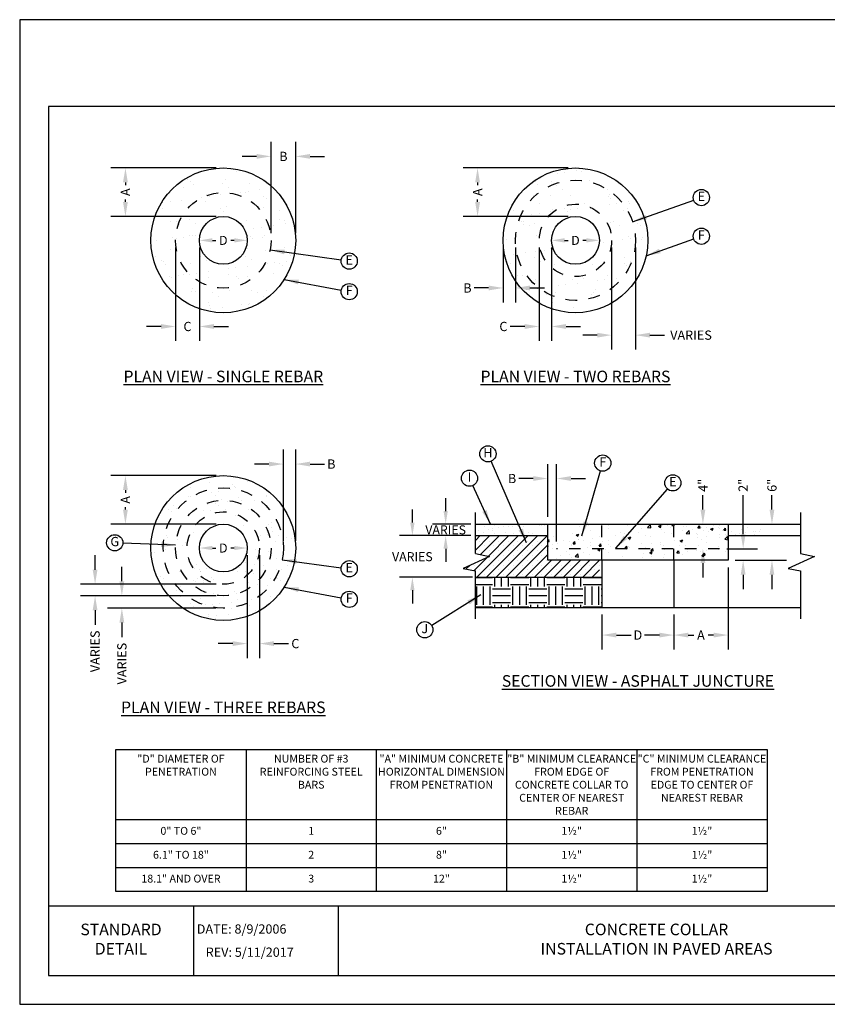
# Model space of a CAD drawing. Units: feet. Extents: x 0 to 11, y 0 to 8.5.
# Drawn here: x 0 to 7, y 0 to 8.5 of the extents above; entities that cross this region are included whole.
import ezdxf
from ezdxf.enums import TextEntityAlignment as Align

# ---------------------------------------------------------------- set-up
doc = ezdxf.new("R2010")
doc.units = ezdxf.units.FT
doc.header["$MEASUREMENT"] = 0
doc.header["$PDMODE"] = 35
doc.linetypes.add('DASH2', pattern=[0.125, 0.075, -0.05])
doc.linetypes.add('DASH3', pattern=[0.15, 0.1, -0.05])
doc.layers.get('Defpoints').update_dxf_attribs({"linetype": 'CONTINUOUS'})
for name, color, linetype in [('DETAIL_BORDER', 5, 'CONTINUOUS'), ('DETAIL_TEXT', 2, 'CONTINUOUS'), ('PSB_DETAIL', 7, 'CONTINUOUS'), ('PSB_DETAIL BORDER', 5, 'CONTINUOUS'), ('PSB_DETAIL DIMENSIONS', 2, 'CONTINUOUS'), ('PSB_DETAIL TEXT', 2, 'CONTINUOUS')]:
    doc.layers.add(name, color=color, linetype=linetype)
doc.styles.add('DETAIL', font='simplex.shx')
doc.styles.add('SIMPLEX', font='simplex.shx')
doc.dimstyles.new('PSB Detail', dxfattribs={"dimtxt": 0.08, "dimasz": 0.125, "dimexe": 0.125, "dimexo": 0.0625, "dimgap": 0.03125, "dimtad": 0, "dimzin": 0, "dimdsep": 46, "dimtxsty": 'SIMPLEX', "dimcen": -0.0625, "dimazin": 2, "dimtfac": 1, "dimtofl": 0, "dimtmove": 0, "dimatfit": 1, "dimfxl": 1, "dimtolj": 1, "dimtzin": 0, "dimarcsym": 0})
pattern_1 = [(37.5, (4691.7161, -6137.13238), (-0.00787417, 0.240852971), [0, -0.19, 0, -0.2125, 0, -0.203125]), (7.5, (4691.7161, -6137.13238), (0.221222088, 0.352768258), [0, -0.1025, 0, -0.17125, 0, -0.065625]), (327.5, (4691.56235, -6137.13238), (0.389267733, 0.0007073817), [0, -0.0625, 0, -0.225, 0, -0.29375]), (317.5, (4691.56235, -6137.13238), (0.375765826, 0.109709446), [0, -0.03125, 0, -0.1475, 0, -0.16875])]
pattern_2 = [(37.5, (4691.71398, -6133.9643), (-0.00787417, 0.240852971), [0, -0.19, 0, -0.2125, 0, -0.203125]), (7.5, (4691.71398, -6133.9643), (0.221222088, 0.352768258), [0, -0.1025, 0, -0.17125, 0, -0.065625]), (327.5, (4691.56023, -6133.9643), (0.389267733, 0.0007073817), [0, -0.0625, 0, -0.225, 0, -0.29375]), (317.5, (4691.56023, -6133.9643), (0.375765826, 0.109709446), [0, -0.03125, 0, -0.1475, 0, -0.16875])]

# ---------------------------------------------------------------- blocks, each defined once
blk = doc.blocks.new('*D0')
at = {"layer": 'Defpoints', "color": 0, "transparency": 16777216}
for p in [(2.3837, 7.32), (2.1712, 6.595), (2.3837, 6.595)]:
    blk.add_point(p, dxfattribs=at)
at = {"layer": 'PSB_DETAIL DIMENSIONS', "color": 0, "lineweight": -2, "transparency": 16777216}
for p, q in [((2.1712, 6.6575), (2.1712, 7.445)), ((2.3837, 6.6575), (2.3837, 7.445)), ((2.0462, 7.32), (1.9212, 7.32)), ((2.5087, 7.32), (2.6337, 7.32))]:
    blk.add_line(p, q, dxfattribs=at)
at = {"layer": 'PSB_DETAIL DIMENSIONS', "color": 0, "transparency": 16777216}
for points in [[(2.0462, 7.3409), (2.0462, 7.2992), (2.1712, 7.32)], [(2.5087, 7.3409), (2.5087, 7.2992), (2.3837, 7.32)]]:
    blk.add_solid(points, dxfattribs=at)
at = {"layer": 'PSB_DETAIL DIMENSIONS', "color": 0, "transparency": 16777216, "insert": (2.2775, 7.32), "char_height": 0.08, "attachment_point": 5, "style": 'SIMPLEX'}
blk.add_mtext('\\A1;B', dxfattribs=at)
blk = doc.blocks.new('*D1')
at = {"layer": 'Defpoints', "color": 0, "transparency": 16777216}
for p in [(4.4877, 6.595), (4.594, 6.595), (4.4877, 5.8516)]:
    blk.add_point(p, dxfattribs=at)
at = {"layer": 'PSB_DETAIL DIMENSIONS', "color": 0, "lineweight": -2, "transparency": 16777216}
for p, q in [((4.4877, 6.5325), (4.4877, 5.7266)), ((4.594, 6.5325), (4.594, 5.7266)), ((4.3627, 5.8516), (4.2377, 5.8516)), ((4.719, 5.8516), (4.844, 5.8516))]:
    blk.add_line(p, q, dxfattribs=at)
at = {"layer": 'PSB_DETAIL DIMENSIONS', "color": 0, "transparency": 16777216}
for points in [[(4.3627, 5.8724), (4.3627, 5.8307), (4.4877, 5.8516)], [(4.719, 5.8724), (4.719, 5.8307), (4.594, 5.8516)]]:
    blk.add_solid(points, dxfattribs=at)
at = {"layer": 'PSB_DETAIL DIMENSIONS', "color": 0, "transparency": 16777216, "insert": (4.1779, 5.8516), "char_height": 0.08, "attachment_point": 5, "style": 'SIMPLEX'}
blk.add_mtext('\\A1;C', dxfattribs=at)
blk = doc.blocks.new('*D2')
at = {"layer": 'Defpoints', "color": 0, "transparency": 16777216}
for p in [(5.1127, 6.595), (5.319, 6.595), (5.319, 5.7768)]:
    blk.add_point(p, dxfattribs=at)
at = {"layer": 'PSB_DETAIL DIMENSIONS', "color": 0, "lineweight": -2, "transparency": 16777216}
for p, q in [((5.1127, 6.5325), (5.1127, 5.6518)), ((5.319, 6.5325), (5.319, 5.6518)), ((4.9877, 5.7768), (4.8627, 5.7768)), ((5.444, 5.7768), (5.569, 5.7768))]:
    blk.add_line(p, q, dxfattribs=at)
at = {"layer": 'PSB_DETAIL DIMENSIONS', "color": 0, "transparency": 16777216}
for points in [[(4.9877, 5.7976), (4.9877, 5.7559), (5.1127, 5.7768)], [(5.444, 5.7976), (5.444, 5.7559), (5.319, 5.7768)]]:
    blk.add_solid(points, dxfattribs=at)
at = {"layer": 'PSB_DETAIL DIMENSIONS', "color": 0, "transparency": 16777216, "insert": (5.7983, 5.7768), "char_height": 0.08, "attachment_point": 5, "style": 'SIMPLEX'}
blk.add_mtext('\\A1;VARIES', dxfattribs=at)
blk = doc.blocks.new('*D3')
at = {"layer": 'Defpoints', "color": 0, "transparency": 16777216}
for p in [(4.1752, 6.595), (4.2815, 6.595), (4.1752, 6.184)]:
    blk.add_point(p, dxfattribs=at)
at = {"layer": 'PSB_DETAIL DIMENSIONS', "color": 0, "lineweight": -2, "transparency": 16777216}
for p, q in [((4.1752, 6.5325), (4.1752, 6.059)), ((4.2815, 6.5325), (4.2815, 6.059)), ((4.0502, 6.184), (3.9252, 6.184)), ((4.4065, 6.184), (4.5315, 6.184))]:
    blk.add_line(p, q, dxfattribs=at)
at = {"layer": 'PSB_DETAIL DIMENSIONS', "color": 0, "transparency": 16777216}
for points in [[(4.0502, 6.2048), (4.0502, 6.1631), (4.1752, 6.184)], [(4.4065, 6.2048), (4.4065, 6.1631), (4.2815, 6.184)]]:
    blk.add_solid(points, dxfattribs=at)
at = {"layer": 'PSB_DETAIL DIMENSIONS', "color": 0, "transparency": 16777216, "insert": (3.8673, 6.184), "char_height": 0.08, "attachment_point": 5, "style": 'SIMPLEX'}
blk.add_mtext('\\A1;B', dxfattribs=at)
blk = doc.blocks.new('*D4')
at = {"layer": 'Defpoints', "color": 0, "transparency": 16777216}
for p in [(3.9547, 7.22), (4.8002, 7.22), (4.8002, 6.8013)]:
    blk.add_point(p, dxfattribs=at)
at = {"layer": 'PSB_DETAIL DIMENSIONS', "color": 0, "lineweight": -2, "transparency": 16777216}
for p, q in [((4.7377, 7.22), (3.8297, 7.22)), ((3.9547, 7.095), (3.9547, 7.0724)), ((3.9547, 6.9263), (3.9547, 6.9489)), ((4.7377, 6.8013), (3.8297, 6.8013))]:
    blk.add_line(p, q, dxfattribs=at)
at = {"layer": 'PSB_DETAIL DIMENSIONS', "color": 0, "transparency": 16777216}
for points in [[(3.9339, 7.095), (3.9756, 7.095), (3.9547, 7.22)], [(3.9339, 6.9263), (3.9756, 6.9263), (3.9547, 6.8013)]]:
    blk.add_solid(points, dxfattribs=at)
at = {"layer": 'PSB_DETAIL DIMENSIONS', "color": 0, "transparency": 16777216, "insert": (3.9547, 7.0107), "char_height": 0.08, "attachment_point": 5, "rotation": 90, "style": 'SIMPLEX'}
blk.add_mtext('\\A1;A', dxfattribs=at)
blk = doc.blocks.new('*D5')
at = {"layer": 'Defpoints', "color": 0, "transparency": 16777216}
for p in [(2.3837, 4.664), (2.2775, 3.939), (2.3837, 3.939)]:
    blk.add_point(p, dxfattribs=at)
at = {"layer": 'PSB_DETAIL DIMENSIONS', "color": 0, "lineweight": -2, "transparency": 16777216}
for p, q in [((2.2775, 4.0015), (2.2775, 4.789)), ((2.3837, 4.0015), (2.3837, 4.789)), ((2.1525, 4.664), (2.0275, 4.664)), ((2.5087, 4.664), (2.6337, 4.664))]:
    blk.add_line(p, q, dxfattribs=at)
at = {"layer": 'PSB_DETAIL DIMENSIONS', "color": 0, "transparency": 16777216}
for points in [[(2.1525, 4.6848), (2.1525, 4.6432), (2.2775, 4.664)], [(2.5087, 4.6848), (2.5087, 4.6432), (2.3837, 4.664)]]:
    blk.add_solid(points, dxfattribs=at)
at = {"layer": 'PSB_DETAIL DIMENSIONS', "color": 0, "transparency": 16777216, "insert": (2.6916, 4.664), "char_height": 0.08, "attachment_point": 5, "style": 'SIMPLEX'}
blk.add_mtext('\\A1;B', dxfattribs=at)
blk = doc.blocks.new('*D6')
at = {"layer": 'Defpoints', "color": 0, "transparency": 16777216}
for p in [(1.965, 3.939), (2.0712, 3.939), (2.0712, 3.114)]:
    blk.add_point(p, dxfattribs=at)
at = {"layer": 'PSB_DETAIL DIMENSIONS', "color": 0, "lineweight": -2, "transparency": 16777216}
for p, q in [((1.965, 3.8765), (1.965, 2.989)), ((2.0712, 3.8765), (2.0712, 2.989)), ((1.84, 3.114), (1.715, 3.114)), ((2.1962, 3.114), (2.3212, 3.114))]:
    blk.add_line(p, q, dxfattribs=at)
at = {"layer": 'PSB_DETAIL DIMENSIONS', "color": 0, "transparency": 16777216}
for points in [[(1.84, 3.1348), (1.84, 3.0932), (1.965, 3.114)], [(2.1962, 3.1348), (2.1962, 3.0932), (2.0712, 3.114)]]:
    blk.add_solid(points, dxfattribs=at)
at = {"layer": 'PSB_DETAIL DIMENSIONS', "color": 0, "transparency": 16777216, "insert": (2.381, 3.114), "char_height": 0.08, "attachment_point": 5, "style": 'SIMPLEX'}
blk.add_mtext('\\A1;C', dxfattribs=at)
blk = doc.blocks.new('*D7')
at = {"layer": 'Defpoints', "color": 0, "transparency": 16777216}
for p in [(0.8825, 3.5265), (1.7587, 3.5265), (1.7587, 3.4202)]:
    blk.add_point(p, dxfattribs=at)
at = {"layer": 'PSB_DETAIL DIMENSIONS', "color": 0, "lineweight": -2, "transparency": 16777216}
for p, q in [((0.8825, 3.6515), (0.8825, 3.7765)), ((1.6962, 3.5265), (0.7575, 3.5265)), ((1.6962, 3.4202), (0.7575, 3.4202)), ((0.8825, 3.2952), (0.8825, 3.1702))]:
    blk.add_line(p, q, dxfattribs=at)
at = {"layer": 'PSB_DETAIL DIMENSIONS', "color": 0, "transparency": 16777216}
for points in [[(0.8617, 3.6515), (0.9033, 3.6515), (0.8825, 3.5265)], [(0.8617, 3.2952), (0.9033, 3.2952), (0.8825, 3.4202)]]:
    blk.add_solid(points, dxfattribs=at)
at = {"layer": 'PSB_DETAIL DIMENSIONS', "color": 0, "transparency": 16777216, "insert": (0.8825, 2.9409), "char_height": 0.08, "attachment_point": 5, "rotation": 90, "style": 'SIMPLEX'}
blk.add_mtext('\\A1;VARIES', dxfattribs=at)
blk = doc.blocks.new('*D8')
at = {"layer": 'Defpoints', "color": 0, "transparency": 16777216}
for p in [(1.7587, 3.6265), (0.6512, 3.5265), (1.7587, 3.5265)]:
    blk.add_point(p, dxfattribs=at)
at = {"layer": 'PSB_DETAIL DIMENSIONS', "color": 0, "lineweight": -2, "transparency": 16777216}
for p, q in [((0.6512, 3.7515), (0.6512, 3.8765)), ((1.6962, 3.6265), (0.5262, 3.6265)), ((1.6962, 3.5265), (0.5262, 3.5265)), ((0.6512, 3.4015), (0.6512, 3.2765))]:
    blk.add_line(p, q, dxfattribs=at)
at = {"layer": 'PSB_DETAIL DIMENSIONS', "color": 0, "transparency": 16777216}
for points in [[(0.6304, 3.7515), (0.672, 3.7515), (0.6512, 3.6265)], [(0.6304, 3.4015), (0.672, 3.4015), (0.6512, 3.5265)]]:
    blk.add_solid(points, dxfattribs=at)
at = {"layer": 'PSB_DETAIL DIMENSIONS', "color": 0, "transparency": 16777216, "insert": (0.6512, 3.0471), "char_height": 0.08, "attachment_point": 5, "rotation": 90, "style": 'SIMPLEX'}
blk.add_mtext('\\A1;VARIES', dxfattribs=at)
blk = doc.blocks.new('*D9')
at = {"layer": 'Defpoints', "color": 0, "transparency": 16777216}
for p in [(0.9133, 4.564), (1.7587, 4.564), (1.7587, 4.1452)]:
    blk.add_point(p, dxfattribs=at)
at = {"layer": 'PSB_DETAIL DIMENSIONS', "color": 0, "lineweight": -2, "transparency": 16777216}
for p, q in [((1.6962, 4.564), (0.7883, 4.564)), ((0.9133, 4.439), (0.9133, 4.4163)), ((0.9133, 4.2702), (0.9133, 4.2929)), ((1.6962, 4.1452), (0.7883, 4.1452))]:
    blk.add_line(p, q, dxfattribs=at)
at = {"layer": 'PSB_DETAIL DIMENSIONS', "color": 0, "transparency": 16777216}
for points in [[(0.8924, 4.439), (0.9341, 4.439), (0.9133, 4.564)], [(0.8924, 4.2702), (0.9341, 4.2702), (0.9133, 4.1452)]]:
    blk.add_solid(points, dxfattribs=at)
at = {"layer": 'PSB_DETAIL DIMENSIONS', "color": 0, "transparency": 16777216, "insert": (0.9133, 4.3546), "char_height": 0.08, "attachment_point": 5, "rotation": 90, "style": 'SIMPLEX'}
blk.add_mtext('\\A1;A', dxfattribs=at)
blk = doc.blocks.new('*D10')
at = {"layer": 'Defpoints', "color": 0, "transparency": 16777216}
for p in [(0.9133, 7.22), (1.7587, 7.22), (1.7587, 6.8013)]:
    blk.add_point(p, dxfattribs=at)
at = {"layer": 'PSB_DETAIL DIMENSIONS', "color": 0, "lineweight": -2, "transparency": 16777216}
for p, q in [((1.6962, 7.22), (0.7883, 7.22)), ((0.9133, 7.095), (0.9133, 7.0724)), ((0.9133, 6.9263), (0.9133, 6.9489)), ((1.6962, 6.8013), (0.7883, 6.8013))]:
    blk.add_line(p, q, dxfattribs=at)
at = {"layer": 'PSB_DETAIL DIMENSIONS', "color": 0, "transparency": 16777216}
for points in [[(0.8924, 7.095), (0.9341, 7.095), (0.9133, 7.22)], [(0.8924, 6.9263), (0.9341, 6.9263), (0.9133, 6.8013)]]:
    blk.add_solid(points, dxfattribs=at)
at = {"layer": 'PSB_DETAIL DIMENSIONS', "color": 0, "transparency": 16777216, "insert": (0.9133, 7.0107), "char_height": 0.08, "attachment_point": 5, "rotation": 90, "style": 'SIMPLEX'}
blk.add_mtext('\\A1;A', dxfattribs=at)
blk = doc.blocks.new('*D11')
at = {"layer": 'Defpoints', "color": 0, "transparency": 16777216}
for p in [(1.3462, 6.595), (1.5525, 6.595), (1.3462, 5.8516)]:
    blk.add_point(p, dxfattribs=at)
at = {"layer": 'PSB_DETAIL DIMENSIONS', "color": 0, "lineweight": -2, "transparency": 16777216}
for p, q in [((1.3462, 6.5325), (1.3462, 5.7266)), ((1.5525, 6.5325), (1.5525, 5.7266)), ((1.2212, 5.8516), (1.0962, 5.8516)), ((1.6775, 5.8516), (1.8025, 5.8516))]:
    blk.add_line(p, q, dxfattribs=at)
at = {"layer": 'PSB_DETAIL DIMENSIONS', "color": 0, "transparency": 16777216}
for points in [[(1.2212, 5.8724), (1.2212, 5.8307), (1.3462, 5.8516)], [(1.6775, 5.8724), (1.6775, 5.8307), (1.5525, 5.8516)]]:
    blk.add_solid(points, dxfattribs=at)
at = {"layer": 'PSB_DETAIL DIMENSIONS', "color": 0, "transparency": 16777216, "insert": (1.4493, 5.8516), "char_height": 0.08, "attachment_point": 5, "style": 'SIMPLEX'}
blk.add_mtext('\\A1;C', dxfattribs=at)

msp = doc.modelspace()

# ---------------------------------------------------------------- hatches: boundary and pattern name
at = {"layer": 'PSB_DETAIL', "linetype": 'Continuous'}
h = msp.add_hatch(dxfattribs=at)
h.set_pattern_fill('AR-SAND', color=256, scale=0.125, style=0)
h.set_pattern_definition(pattern_1)
edge = h.paths.add_edge_path()
edge.add_arc((1.7587, 6.595), 0.625, 0, 360)
edge = h.paths.add_edge_path(flags=16)
edge.add_arc((1.7587, 6.595), 0.4125, 0, 360)
h = msp.add_hatch(dxfattribs=at)
h.set_pattern_fill('AR-SAND', color=256, scale=0.125, style=0)
h.set_pattern_definition([(37.5, (4694.7585, -6134.01591), (-0.00787417, 0.240852971), [0, -0.19, 0, -0.2125, 0, -0.203125]), (7.5, (4694.7585, -6134.0159), (0.221222088, 0.352768258), [0, -0.1025, 0, -0.17125, 0, -0.065625]), (327.5, (4694.60474, -6134.01591), (0.389267733, 0.0007073817), [0, -0.0625, 0, -0.225, 0, -0.29375]), (317.5, (4694.60474, -6134.0159), (0.375765826, 0.109709446), [0, -0.03125, 0, -0.1475, 0, -0.16875])])
h.paths.add_polyline_path([(5.4252, 6.595, 1), (4.1752, 6.595, 1)])
h.paths.add_polyline_path([(4.2815, 6.595, -1), (5.319, 6.595, -1)], flags=0)
h.paths.add_polyline_path([(4.4877, 6.595, -1), (5.1127, 6.595, -1)], flags=0)
h.paths.add_polyline_path([(4.594, 6.595, -1), (5.0065, 6.595, -1)], flags=0)
h.paths.add_polyline_path([(5.319, 6.595, 1), (4.2815, 6.595, 1)], flags=16)
h.paths.add_polyline_path([(5.1127, 6.595, 1), (4.4877, 6.595, 1)], flags=0)
h = msp.add_hatch(dxfattribs=at)
h.set_pattern_fill('AR-SAND', color=256, scale=0.125, style=0)
h.set_pattern_definition(pattern_1)
h.paths.add_polyline_path([(1.3462, 6.595, 1), (2.1712, 6.595, 1)])
h.paths.add_polyline_path([(1.965, 6.595, -1), (1.5525, 6.595, -1)], flags=16)
h = msp.add_hatch(dxfattribs=at)
h.set_pattern_fill('AR-SAND', color=256, scale=0.125, style=0)
h.set_pattern_definition(pattern_2)
edge = h.paths.add_edge_path()
edge.add_arc((1.7587, 3.939), 0.625, 0, 360)
edge = h.paths.add_edge_path(flags=16)
edge.add_arc((1.7587, 3.939), 0.5187, 0, 360)
h = msp.add_hatch(dxfattribs=at)
h.set_pattern_fill('AR-SAND', color=256, scale=0.125, style=0)
h.set_pattern_definition([(37.5, (-0.15594, 0.94385), (-0.007874, 0.240853), [0, -0.19, 0, -0.2125, 0, -0.203125]), (7.5, (-0.15594, 0.94385), (0.221222, 0.352768), [0, -0.1025, 0, -0.17125, 0, -0.065625]), (327.5, (-0.30969, 0.94385), (0.389268, 0.000707), [0, -0.0625, 0, -0.225, 0, -0.29375]), (317.5, (-0.3097, 0.94385), (0.375766, 0.10971), [0, -0.03125, 0, -0.1475, 0, -0.16875])])
h.paths.add_polyline_path([(2.2775, 3.939, 1), (1.24, 3.939, 1)])
h.paths.add_polyline_path([(1.3462, 3.939, -1), (2.1712, 3.939, -1)], flags=16)
h.paths.add_polyline_path([(1.4462, 3.939, -1), (2.0712, 3.939, -1)], flags=0)
h.paths.add_polyline_path([(1.5525, 3.939, -1), (1.965, 3.939, -1)], flags=0)
h = msp.add_hatch(dxfattribs=at)
h.set_pattern_fill('AR-SAND', color=256, scale=0.125, style=0)
h.set_pattern_definition(pattern_2)
edge = h.paths.add_edge_path()
edge.add_arc((1.7587, 3.939), 0.4125, 0, 360)
edge = h.paths.add_edge_path(flags=16)
edge.add_arc((1.7587, 3.939), 0.3125, 0, 360)
h = msp.add_hatch(dxfattribs=at)
h.set_pattern_fill('AR-SAND', color=256, scale=0.0625, style=0)
h.set_pattern_definition([(37.5, (4745.5219, -6138.0934), (-0.0039370849, 0.1204264856), [0, -0.095, 0, -0.10625, 0, -0.1015625]), (7.5, (4745.5219, -6138.0934), (0.110611044, 0.176384129), [0, -0.05125, 0, -0.085625, 0, -0.0328125]), (327.5, (4745.44502, -6138.0934), (0.1946338664, 0.0003536908), [0, -0.03125, 0, -0.1125, 0, -0.146875]), (317.5, (4745.44502, -6138.0934), (0.1878829128, 0.0548547228), [0, -0.015625, 0, -0.07375, 0, -0.084375])])
h.paths.add_polyline_path([(5.8106, 4.1458), (5.8106, 4.0458), (6.4356, 4.0458), (6.4356, 4.1458)])
h.paths.add_polyline_path([(3.9356, 4.1458), (3.9356, 4.0458), (4.5606, 4.0458), (4.5606, 4.1458)])
h = msp.add_hatch(dxfattribs=at)
h.set_pattern_fill('AR-CONC', color=3, scale=0.03125, style=0)
h.paths.add_polyline_path([(5.0293, 4.1458), (4.5606, 4.1458), (4.5606, 3.8333), (5.0293, 3.8333)])
h.paths.add_polyline_path([(5.6497, 4.1458), (5.0293, 4.1458), (5.0293, 3.9333), (5.6497, 3.9333)])
h.paths.add_polyline_path([(5.6497, 3.9333), (5.0293, 3.9333), (5.0293, 3.8333), (5.6497, 3.8333)])
h.paths.add_polyline_path([(6.1185, 4.1458), (5.6497, 4.1458), (5.6497, 3.8333), (6.1185, 3.8333)])
h = msp.add_hatch(dxfattribs=at)
h.set_pattern_fill('SACNCR', color=3, scale=0.625, style=0)
h.set_pattern_definition([(45, (4744.70891, -6138.0934), (-0.04143203796, 0.04143203796), []), (45, (4744.75034, -6138.0934), (-0.04143203796, 0.04143203796), [0, -0.05859375])])
h.paths.add_polyline_path([(4.9936, 3.6881), (5.0293, 3.8333), (4.5606, 3.8333), (4.5606, 4.0458), (3.9356, 4.0458), (3.9356, 3.8904), (4.0575, 3.867), (3.8296, 3.7634), (3.9356, 3.7428), (3.9356, 3.6863)])
h = msp.add_hatch(dxfattribs=at)
h.set_pattern_fill('EARTH', color=3, scale=0.625, style=0)
h.set_pattern_definition([(0, (4744.7089, -6138.0934), (0.15625, 0.15625), [0.15625, -0.15625]), (0, (4744.7089, -6138.0348), (0.15625, 0.15625), [0.15625, -0.15625]), (0, (4744.7089, -6137.97621), (0.15625, 0.15625), [0.15625, -0.15625]), (90, (4744.72844, -6137.95668), (-0.15625, 0.15625), [0.15625, -0.15625]), (90, (4744.78703, -6137.95668), (-0.15625, 0.15625), [0.15625, -0.15625]), (90, (4744.84563, -6137.95668), (-0.15625, 0.15625), [0.15625, -0.15625])])
h.paths.add_polyline_path([(3.9356, 3.6863), (3.9356, 3.427), (5.0293, 3.427), (5.0293, 3.6882)])

# ---------------------------------------------------------------- linework, layer by layer
at = {"layer": 'DETAIL_BORDER'}
for p, q in [((2.7502, 0.85), (2.7502, 0.25)), ((1.5001, 0.85), (1.5001, 0.25))]:
    msp.add_line(p, q, dxfattribs=at)
at = {"layer": 'PSB_DETAIL', "linetype": 'Continuous'}
for p, q in [((3.9356, 3.8904), (3.9356, 4.2458)), ((6.7435, 4.2458), (6.7435, 3.8904)), ((3.9356, 4.1458), (4.5606, 4.1458)), ((4.5606, 4.1458), (6.1185, 4.1458)), ((4.5606, 3.8333), (4.5606, 4.1458)), ((6.1185, 4.1458), (6.1185, 3.8333)), ((6.1185, 4.1458), (6.7435, 4.1458)), ((3.9356, 4.0458), (4.5606, 4.0458)), ((6.1185, 4.0458), (6.7435, 4.0458)), ((4.0575, 3.867), (3.8296, 3.7634)), ((3.9356, 3.8904), (4.0575, 3.867)), ((6.1185, 3.8333), (4.5606, 3.8333)), ((6.8655, 3.867), (6.6375, 3.7634)), ((6.7435, 3.8904), (6.8655, 3.867)), ((3.8296, 3.7634), (3.9356, 3.7428)), ((3.9356, 3.327), (3.9356, 3.7428)), ((6.6375, 3.7634), (6.7435, 3.7428)), ((6.7435, 3.7428), (6.7435, 3.327)), ((6.7435, 3.7428), (6.7435, 3.327)), ((3.9356, 3.6863), (5.0293, 3.6882)), ((3.9356, 3.427), (6.7435, 3.427))]:
    msp.add_line(p, q, dxfattribs=at)
at = {"layer": 'PSB_DETAIL', "linetype": 'DASH3'}
for p, q in [((5.0293, 3.8333), (5.0293, 4.1458)), ((5.6497, 3.8333), (5.6497, 4.1458))]:
    msp.add_line(p, q, dxfattribs=at)
at = {"layer": 'PSB_DETAIL', "color": 4, "linetype": 'DASH2'}
msp.add_line((6.045, 3.9333), (4.6371, 3.9333), dxfattribs=at)
at = {"layer": 'PSB_DETAIL'}
for p, q in [((5.0293, 3.8333), (5.0293, 3.427)), ((5.6497, 3.8333), (5.6497, 3.427))]:
    msp.add_line(p, q, dxfattribs=at)
at = {"layer": 'PSB_DETAIL', "linetype": 'Continuous'}
for centre, radius in [((1.7587, 6.595), 0.625), ((4.8002, 6.595), 0.625), ((1.7587, 6.595), 0.2062), ((4.8002, 6.595), 0.2062), ((1.7587, 3.939), 0.625), ((1.7587, 3.939), 0.2062)]:
    msp.add_circle(centre, radius, dxfattribs=at)
at = {"layer": 'PSB_DETAIL', "color": 4, "linetype": 'DASH2'}
for centre, radius in [((4.8002, 6.595), 0.5187), ((1.7587, 6.595), 0.4125), ((4.8002, 6.595), 0.3125), ((1.7587, 3.939), 0.5187), ((1.7587, 3.939), 0.4125), ((1.7587, 3.939), 0.3125)]:
    msp.add_circle(centre, radius, dxfattribs=at)
at = {"layer": 'PSB_DETAIL BORDER'}
msp.add_line((0.25, 0.85), (10.75, 0.85), dxfattribs=at)
at = {"layer": 'PSB_DETAIL BORDER', "color": 7}
msp.add_lwpolyline([(0, 0), (11, 0), (11, 8.5), (0, 8.5)], close=True, dxfattribs=at)
at = {"layer": 'PSB_DETAIL BORDER'}
msp.add_lwpolyline([(10.75, 7.75), (0.25, 7.75), (0.25, 0.25), (10.75, 0.25)], close=True, dxfattribs=at)
at = {"layer": 'PSB_DETAIL DIMENSIONS', "linetype": 'Continuous'}
for p, q in [((1.665, 6.595), (1.6952, 6.595)), ((1.8525, 6.595), (1.8223, 6.595)), ((4.7065, 6.595), (4.7367, 6.595)), ((4.894, 6.595), (4.8637, 6.595)), ((4.5606, 4.2083), (4.5606, 4.6642)), ((4.6371, 3.9958), (4.6371, 4.6642)), ((4.4356, 4.5392), (4.3106, 4.5392)), ((4.7621, 4.5392), (4.8871, 4.5392)), ((3.6792, 4.2583), (3.6792, 4.3708)), ((5.9011, 4.2708), (5.9011, 4.3958)), ((6.2485, 4.0583), (6.2485, 4.3958)), ((6.4974, 4.2708), (6.4974, 4.3958)), ((3.3917, 4.1583), (3.3917, 4.2708)), ((3.8965, 4.1458), (3.5667, 4.1458)), ((3.8965, 4.0458), (3.2792, 4.0458)), ((3.8965, 4.0458), (3.5667, 4.0458)), ((1.665, 3.939), (1.6952, 3.939)), ((1.8525, 3.939), (1.8223, 3.939)), ((3.6792, 3.9333), (3.6792, 3.8208)), ((6.1075, 3.9333), (6.3735, 3.9333)), ((6.181, 3.8333), (6.3735, 3.8333)), ((6.181, 3.8333), (6.6224, 3.8333)), ((5.9011, 3.8083), (5.9011, 3.6833)), ((6.1185, 3.7708), (6.1185, 3.0626)), ((3.9105, 3.6864), (3.2792, 3.6864)), ((6.2485, 3.7083), (6.2485, 3.5833)), ((6.4974, 3.7083), (6.4974, 3.5833)), ((3.3917, 3.5739), (3.3917, 3.4614)), ((5.0293, 3.3645), (5.0293, 3.0626)), ((5.6497, 3.3645), (5.6497, 3.0626)), ((5.6497, 3.3645), (5.6497, 3.0626)), ((5.1543, 3.1876), (5.2816, 3.1876)), ((5.5247, 3.1876), (5.3974, 3.1876)), ((5.7747, 3.1876), (5.8224, 3.1876)), ((5.9935, 3.1876), (5.9458, 3.1876))]:
    msp.add_line(p, q, dxfattribs=at)
for points in [[(1.665, 6.6138), (1.665, 6.5763), (1.5525, 6.595)], [(1.8525, 6.6138), (1.8525, 6.5763), (1.965, 6.595)], [(4.7065, 6.6138), (4.7065, 6.5763), (4.594, 6.595)], [(4.894, 6.6138), (4.894, 6.5763), (5.0065, 6.595)], [(4.4356, 4.56), (4.4356, 4.5184), (4.5606, 4.5392)], [(4.7621, 4.56), (4.7621, 4.5184), (4.6371, 4.5392)], [(3.6605, 4.2583), (3.698, 4.2583), (3.6792, 4.1458)], [(5.8802, 4.2708), (5.9219, 4.2708), (5.9011, 4.1458)], [(6.4765, 4.2708), (6.5182, 4.2708), (6.4974, 4.1458)], [(3.373, 4.1583), (3.4105, 4.1583), (3.3917, 4.0458)], [(3.6605, 3.9333), (3.698, 3.9333), (3.6792, 4.0458)], [(6.2276, 4.0583), (6.2693, 4.0583), (6.2485, 3.9333)], [(1.665, 3.9577), (1.665, 3.9202), (1.5525, 3.939)], [(1.8525, 3.9577), (1.8525, 3.9202), (1.965, 3.939)], [(5.8802, 3.8083), (5.9219, 3.8083), (5.9011, 3.9333)], [(6.2276, 3.7083), (6.2693, 3.7083), (6.2485, 3.8333)], [(6.4765, 3.7083), (6.5182, 3.7083), (6.4974, 3.8333)], [(3.373, 3.5739), (3.4105, 3.5739), (3.3917, 3.6864)], [(5.1543, 3.2084), (5.1543, 3.1667), (5.0293, 3.1876)], [(5.5247, 3.2084), (5.5247, 3.1667), (5.6497, 3.1876)], [(5.7747, 3.2084), (5.7747, 3.1667), (5.6497, 3.1876)], [(5.9935, 3.2084), (5.9935, 3.1667), (6.1185, 3.1876)]]:
    msp.add_solid(points, dxfattribs=at)
at = {"layer": 'PSB_DETAIL TEXT'}
for p, q in [((0.8303, 0.9731), (0.8303, 2.1993)), ((0.8303, 2.1993), (6.4553, 2.1993)), ((3.0803, 2.1993), (3.0803, 0.9731)), ((4.2053, 2.1993), (4.2053, 0.9731)), ((5.3303, 2.1993), (5.3303, 0.9731)), ((6.4553, 2.1993), (6.4553, 0.9731)), ((6.4553, 1.5918), (0.8303, 1.5918)), ((6.4553, 1.3856), (0.8303, 1.3856)), ((6.4553, 1.1793), (0.8303, 1.1793)), ((6.4553, 0.9731), (0.8303, 0.9731))]:
    msp.add_line(p, q, dxfattribs=at)
at = {"layer": 'PSB_DETAIL TEXT', "color": 4}
msp.add_line((1.9553, 2.1993), (1.9553, 0.9731), dxfattribs=at)
at = {"layer": 'PSB_DETAIL TEXT'}
for centre in [(5.8877, 6.9642), (5.8877, 6.6304), (2.8462, 6.4161), (2.8462, 6.1523), (4.044, 4.7519), (5.0358, 4.6723), (3.8852, 4.5417), (5.6411, 4.5013), (0.8211, 3.9843), (2.8462, 3.7601), (2.8462, 3.4963), (3.499, 3.2336)]:
    msp.add_circle(centre, 0.07, dxfattribs=at)

# ---------------------------------------------------------------- texts
at = {"layer": 'DETAIL_TEXT', "color": 4, "insert": (0.8751, 0.55), "char_height": 0.1, "width": 0.761905, "attachment_point": 5, "style": 'DETAIL'}
msp.add_mtext('STANDARD DETAIL', dxfattribs=at)
at = {"layer": 'PSB_DETAIL DIMENSIONS', "linetype": 'Continuous', "attachment_point": 5}
for s, insert, char_height, style in [('\\A1;D', (1.7587, 6.595), 0.07812, 'DETAIL'), ('\\A1;D', (4.8002, 6.595), 0.07812, 'DETAIL'), ('\\A1;B', (4.2526, 4.5392), 0.08, 'SIMPLEX'), ('\\A1;VARIES', (3.6792, 4.0958), 0.07812, 'DETAIL'), ('\\A1;D', (1.7587, 3.939), 0.07812, 'DETAIL'), ('\\A1;VARIES', (3.3917, 3.8643), 0.07812, 'DETAIL'), ('\\A1;D', (5.3395, 3.1876), 0.08, 'SIMPLEX'), ('\\A1;A', (5.8841, 3.1876), 0.08, 'SIMPLEX')]:
    msp.add_mtext(s, dxfattribs=dict(at, insert=insert, char_height=char_height, style=style))
at = {"layer": 'PSB_DETAIL DIMENSIONS', "linetype": 'Continuous', "char_height": 0.08, "attachment_point": 5, "rotation": 90, "style": 'SIMPLEX'}
for s, insert in [('\\A1;4"', (5.9011, 4.4804)), ('\\A1;2"', (6.2485, 4.4804)), ('\\A1;6"', (6.4974, 4.4804))]:
    msp.add_mtext(s, dxfattribs=dict(at, insert=insert))
at = {"layer": 'PSB_DETAIL TEXT', "style": 'DETAIL'}
for s, height, p in [('E', 0.08, (5.8877, 6.9642)), ('F', 0.08, (5.8877, 6.6304)), ('E', 0.08, (2.8462, 6.4161)), ('F', 0.08, (2.8462, 6.1523)), ('H', 0.08, (4.044, 4.7519)), ('F', 0.08, (5.0358, 4.6723)), ('I', 0.08, (3.8852, 4.5417)), ('E', 0.08, (5.6411, 4.5013)), ('G', 0.08, (0.8211, 3.9843)), ('E', 0.08, (2.8462, 3.7601)), ('F', 0.08, (2.8462, 3.4963)), ('J', 0.08, (3.499, 3.2336)), ('0" TO 6"', 0.0675, (1.3928, 1.4887)), ('1', 0.0675, (2.5178, 1.4887)), ('6"', 0.0675, (3.6428, 1.4887)), ('1½"', 0.0675, (4.7678, 1.4887)), ('1½"', 0.0675, (5.8928, 1.4887)), ('6.1" TO 18"', 0.0675, (1.3928, 1.2824)), ('2', 0.0675, (2.5178, 1.2824)), ('8"', 0.0675, (3.6428, 1.2824)), ('1½"', 0.0675, (4.7678, 1.2824)), ('1½"', 0.0675, (5.8928, 1.2824)), ('18.1" AND OVER', 0.0675, (1.3928, 1.0762)), ('3', 0.0675, (2.5178, 1.0762)), ('12"', 0.0675, (3.6428, 1.0762)), ('1½"', 0.0675, (4.7678, 1.0762)), ('1½"', 0.0675, (5.8928, 1.0762))]:
    msp.add_text(s, height=height, dxfattribs=at).set_placement(p, align=Align.MIDDLE)
at = {"layer": 'PSB_DETAIL TEXT', "color": 2, "style": 'DETAIL'}
for s, p in [('DATE: 8/9/2006', (1.5293, 0.65)), ('REV: 5/11/2017', (1.6068, 0.45))]:
    msp.add_text(s, height=0.08, dxfattribs=at).set_placement(p, align=Align.MIDDLE_LEFT)
at = {"layer": 'PSB_DETAIL TEXT', "char_height": 0.1, "attachment_point": 2, "style": 'DETAIL'}
for s, insert in [('{\\L\\C4;PLAN VIEW - SINGLE REBAR}', (1.7587, 5.47)), ('{\\L\\C4;PLAN VIEW - TWO REBARS}', (4.8002, 5.47)), ('{\\L\\C4;SECTION VIEW - ASPHALT JUNCTURE}', (5.3395, 2.8416)), ('{\\L\\C4;PLAN VIEW - THREE REBARS}', (1.7587, 2.614))]:
    msp.add_mtext(s, dxfattribs=dict(at, insert=insert))
at = {"layer": 'PSB_DETAIL TEXT', "char_height": 0.0675, "width": 1.125, "attachment_point": 2, "style": 'DETAIL'}
for s, insert in [('"D" DIAMETER OF PENETRATION', (1.3928, 2.1543)), ('NUMBER OF #3 REINFORCING STEEL BARS', (2.5178, 2.1543)), ('"A" MINIMUM CONCRETE HORIZONTAL DIMENSION FROM PENETRATION', (3.6428, 2.1543)), ('"B" MINIMUM CLEARANCE FROM EDGE OF CONCRETE COLLAR TO CENTER OF NEAREST REBAR', (4.7678, 2.1543)), ('"C" MINIMUM CLEARANCE FROM PENETRATION EDGE TO CENTER OF NEAREST REBAR', (5.8928, 2.1543))]:
    msp.add_mtext(s, dxfattribs=dict(at, insert=insert))
at = {"layer": 'PSB_DETAIL TEXT', "color": 4, "insert": (5.5005, 0.55), "char_height": 0.1, "width": 3.8, "attachment_point": 5, "style": 'DETAIL'}
msp.add_mtext('CONCRETE COLLAR \\PINSTALLATION IN PAVED AREAS', dxfattribs=at)

# ---------------------------------------------------------------- dimensions: what is measured, and where the dimension line sits
at = {"layer": 'PSB_DETAIL DIMENSIONS'}
for base, p1, p2, text, picture, middle in [((2.3837, 7.32), (2.1712, 6.595), (2.3837, 6.595), 'B', '*D0', (2.2775, 7.32)), ((1.3462, 5.8516), (1.5525, 6.595), (1.3462, 6.595), 'C', '*D11', (1.4493, 5.8516)), ((4.4877, 5.8516), (4.594, 6.595), (4.4877, 6.595), 'C', '*D1', (4.1779, 5.8516)), ((5.319, 5.7768), (5.1127, 6.595), (5.319, 6.595), 'VARIES', '*D2', (5.7983, 5.7768)), ((2.0712, 3.114), (1.965, 3.939), (2.0712, 3.939), 'C', '*D6', (2.381, 3.114))]:
    dim = msp.add_linear_dim(base=base, p1=p1, p2=p2, text=text, dimstyle='PSB Detail', override={"dimpost": "'"}, dxfattribs=at)
    dim.commit()
    dim.dimension.update_dxf_attribs({"geometry": picture, "text_midpoint": middle})
for base, p1, p2, text, picture, middle in [((0.9133, 7.22), (1.7587, 6.8013), (1.7587, 7.22), 'A', '*D10', (0.9133, 7.0107)), ((3.9547, 7.22), (4.8002, 6.8013), (4.8002, 7.22), 'A', '*D4', (3.9547, 7.0107)), ((0.9133, 4.564), (1.7587, 4.1452), (1.7587, 4.564), 'A', '*D9', (0.9133, 4.3546)), ((0.8825, 3.5265), (1.7587, 3.4202), (1.7587, 3.5265), 'VARIES', '*D7', (0.8825, 2.9409))]:
    dim = msp.add_linear_dim(base=base, p1=p1, p2=p2, angle=90, text=text, dimstyle='PSB Detail', override={"dimpost": "'"}, dxfattribs=at)
    dim.commit()
    dim.dimension.update_dxf_attribs({"geometry": picture, "text_midpoint": middle, "dimtype": 160})
for base, p1, p2, picture, middle in [((4.1752, 6.184), (4.2815, 6.595), (4.1752, 6.595), '*D3', (3.8673, 6.184)), ((2.3837, 4.664), (2.2775, 3.939), (2.3837, 3.939), '*D5', (2.6916, 4.664))]:
    dim = msp.add_linear_dim(base=base, p1=p1, p2=p2, text='B', dimstyle='PSB Detail', override={"dimpost": "'"}, dxfattribs=at)
    dim.commit()
    dim.dimension.update_dxf_attribs({"geometry": picture, "text_midpoint": middle, "dimtype": 160})
dim = msp.add_linear_dim(base=(0.6512, 3.5265), p1=(1.7587, 3.6265), p2=(1.7587, 3.5265), angle=90, text='VARIES', dimstyle='PSB Detail', override={"dimpost": "'"}, dxfattribs=at)
dim.commit()
dim.dimension.update_dxf_attribs({"geometry": '*D8', "text_midpoint": (0.6512, 3.0471)})

# ---------------------------------------------------------------- leaders
at = {"layer": 'PSB_DETAIL TEXT'}
for points in [[(5.2935, 6.7554), (5.8217, 6.941)], [(5.4108, 6.4614), (5.8217, 6.6071)], [(2.1628, 6.5121), (2.7769, 6.4259)], [(2.2849, 6.2577), (2.7774, 6.1652)], [(4.3776, 3.9842), (4.0719, 4.6877)], [(4.8561, 4.0443), (5.0166, 4.605)], [(4.0655, 4.1458), (3.9142, 4.478)], [(5.1499, 3.9371), (5.5952, 4.4485)], [(1.347, 3.9638), (0.8911, 3.9816)], [(2.2676, 3.8381), (2.7769, 3.7694)], [(2.2849, 3.6017), (2.7774, 3.5092)], [(3.9824, 3.535), (3.5585, 3.2704)]]:
    msp.add_leader(points, dimstyle='PSB Detail', override={"dimgap": 0.03125, "dimtad": 0}, dxfattribs=at)

doc.saveas('drawing.dxf')
